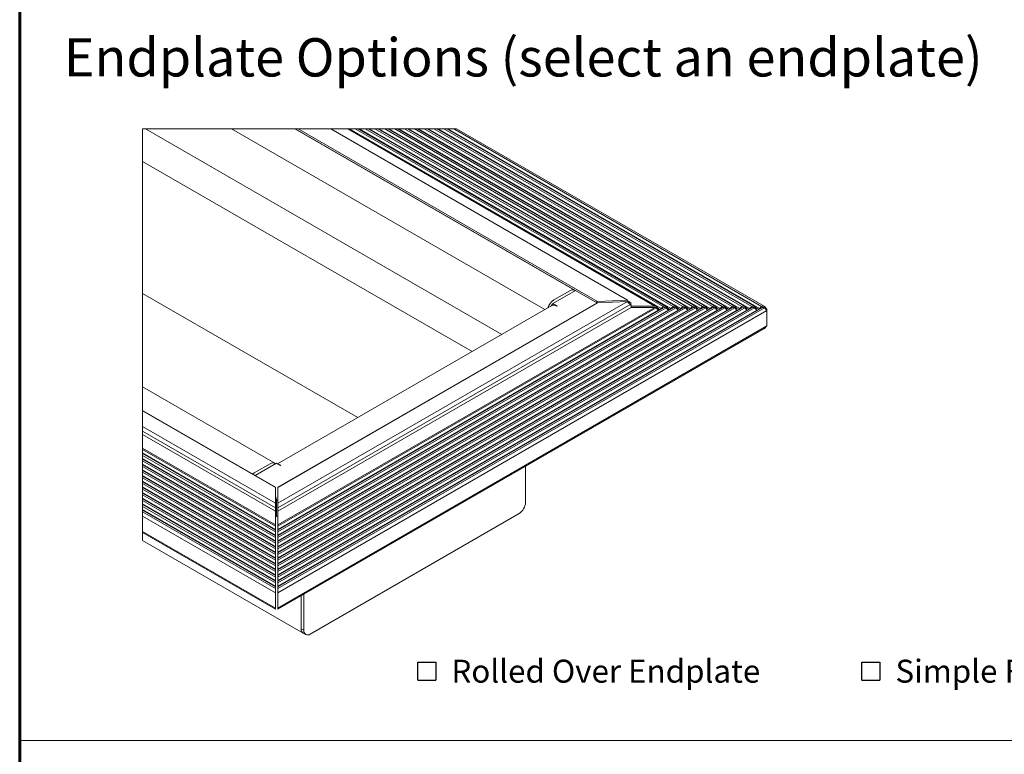
# Model space of a CAD drawing. Units: millimetres. Extents: x 52 to 1021, y 51 to 1436.
# Drawn here: x 52 to 373, y 836 to 1076 of the extents above; entities that cross this region are included whole.
import ezdxf

# ---------------------------------------------------------------- set-up
doc = ezdxf.new("R2010")
doc.units = ezdxf.units.MM
doc.layers.add('TEXT', color=7, linetype='Continuous')
doc.layers.add('TITLEBLOCKS', color=7, linetype='Continuous')
doc.styles.add('SLDTEXTSTYLE1', font='Swis721 Cn BT')
doc.styles.add('SLDTEXTSTYLE2', font='ARIALN.TTF', dxfattribs={"width": 0.87})

# ---------------------------------------------------------------- blocks, each defined once
blk = doc.blocks.new('SW_SYMBOL_MOD_BOX')
at = {"layer": 'TEXT', "color": 0}
for p, q in [((1000, 1000), (1000, 4000)), ((1000, 4000), (4000, 4000)), ((4000, 4000), (4000, 1000)), ((1000, 1000), (4000, 1000))]:
    blk.add_line(p, q, dxfattribs=at)
blk = doc.blocks.new('SW_NOTE_0')
at = {"layer": 'TEXT', "color": 0, "xscale": 0.001974293059125964, "yscale": 0.001974293059125964, "zscale": 0.001974293059125964}
blk.add_blockref('SW_SYMBOL_MOD_BOX', (0, 1.19), dxfattribs=at)
at = {"layer": 'TEXT', "color": 0, "insert": (10.66, 9.87), "char_height": 7.5, "attachment_point": 1, "style": 'SLDTEXTSTYLE1'}
blk.add_mtext(' Rolled Over Endplate', dxfattribs=at)
blk = doc.blocks.new('SW_NOTE_1')
at = {"layer": 'TEXT', "color": 0, "xscale": 0.001974293059125964, "yscale": 0.001974293059125964, "zscale": 0.001974293059125964}
blk.add_blockref('SW_SYMBOL_MOD_BOX', (0, 1.19), dxfattribs=at)
at = {"layer": 'TEXT', "color": 0, "insert": (10.66, 9.87), "char_height": 7.5, "attachment_point": 1, "style": 'SLDTEXTSTYLE1'}
blk.add_mtext(' Simple Flat Endplate', dxfattribs=at)

msp = doc.modelspace()

# ---------------------------------------------------------------- linework, layer by layer
at = {"color": 7, "linetype": 'Continuous', "lineweight": 0}
for p, q in [((208.9226, 973.4204), (92.6419, 1040.5478)), ((222.9254, 981.504), (120.6475, 1040.5478)), ((158.6298, 1040.5478), (258.8517, 982.6909)), ((159.2086, 1040.5478), (260.9105, 981.8366)), ((162.4237, 1040.5478), (264.1251, 981.8369)), ((168.8207, 1040.5478), (270.5217, 981.8371)), ((172.035, 1040.5478), (273.7357, 981.8372)), ((175.2495, 1040.5478), (276.9506, 981.8371)), ((178.4639, 1040.5478), (280.1649, 981.8371)), ((181.6783, 1040.5478), (283.3793, 981.8371)), ((184.8926, 1040.5478), (286.5937, 981.8371)), ((188.107, 1040.5478), (289.808, 981.8371)), ((191.3214, 1040.5478), (293.0224, 981.8371)), ((199.2349, 967.8278), (91.6625, 1029.928)), ((161.8938, 946.2712), (91.6625, 986.8149)), ((269.6181, 981.3882), (135.8048, 904.1394)), ((263.2216, 981.3877), (135.8048, 907.8316)), ((258.8517, 982.2419), (135.8049, 911.2085)), ((272.8328, 981.3882), (135.8049, 902.2837)), ((292.1184, 981.388), (135.8049, 891.1502)), ((288.904, 981.388), (135.8049, 893.0058)), ((285.6896, 981.388), (135.8049, 894.8614)), ((282.4753, 981.388), (135.8049, 896.717)), ((279.2609, 981.388), (135.8049, 898.5726)), ((276.0465, 981.388), (135.8049, 900.4282)), ((260.0075, 981.3874), (135.8049, 909.6867)), ((225.5279, 983.3878), (225.5862, 983.3541)), ((135.8049, 883.6732), (294.6296, 975.3608)), ((135.0271, 911.2084), (91.6625, 936.2423)), ((135.027, 909.6867), (91.6625, 934.7205)), ((135.027, 907.8315), (91.6625, 932.8654)), ((135.027, 904.1394), (91.6625, 929.1732)), ((136.6888, 930.6083), (136.6888, 930.7063)), ((135.027, 902.2837), (91.6625, 927.3175)), ((135.027, 900.4283), (91.6625, 925.4621)), ((135.027, 898.5726), (91.6625, 923.6064)), ((135.027, 896.717), (91.6625, 921.7508)), ((135.027, 894.8614), (91.6625, 919.8952)), ((135.027, 919.2558), (135.416, 919.0312)), ((135.416, 919.0312), (135.8049, 919.2558)), ((135.027, 893.0058), (91.6625, 918.0396)), ((135.027, 891.1502), (91.6625, 916.184)), ((91.6625, 908.707), (135.0271, 883.6732)), ((144.2548, 876.7728), (143.4063, 877.2627))]:
    msp.add_line(p, q, dxfattribs=at)
at = {"color": 7, "linetype": 'Continuous', "lineweight": 15}
for p, q in [((232.6581, 987.8401), (141.3558, 1040.5478)), ((141.5142, 1040.5478), (239.9438, 983.7256)), ((240.1817, 984.1511), (142.4892, 1040.5478)), ((249.9606, 984.6451), (153.1239, 1040.5478)), ((259.2219, 982.6024), (158.8466, 1040.5478)), ((161.0372, 1040.5478), (261.5797, 982.5059)), ((262.4501, 982.5881), (162.0501, 1040.5478)), ((164.281, 1040.5478), (264.8048, 982.5166)), ((265.6596, 982.5926), (165.2674, 1040.5478)), ((165.6064, 1040.5478), (267.3074, 981.8371)), ((167.4805, 1040.5478), (267.9932, 982.523)), ((268.839, 982.5954), (168.4516, 1040.5478)), ((170.6996, 1040.5478), (271.2091, 982.5249)), ((272.0528, 982.5963), (171.667, 1040.5478)), ((174.0019, 1040.5478), (274.4556, 982.5571)), ((275.2652, 982.5985), (174.8832, 1040.5478)), ((177.1708, 1040.5478), (277.6537, 982.5402)), ((278.4815, 982.5958), (178.0948, 1040.5478)), ((180.3851, 1040.5478), (280.8681, 982.5402)), ((281.6959, 982.5958), (181.3092, 1040.5478)), ((183.5995, 1040.5478), (284.0825, 982.5402)), ((284.9093, 982.5968), (184.5243, 1040.5478)), ((186.744, 1040.5478), (287.2712, 982.5147)), ((288.1287, 982.5919), (187.7353, 1040.5478)), ((190.0282, 1040.5478), (290.5112, 982.5402)), ((291.3404, 982.5945), (190.9514, 1040.5478)), ((193.2426, 1040.5478), (293.7256, 982.5402)), ((294.5393, 982.5955), (194.1521, 1040.5478)), ((225.5862, 983.4952), (232.9646, 987.7546)), ((231.1582, 987.6916), (225.9256, 984.6709)), ((135.8049, 918.2954), (249.9607, 984.1961)), ((135.8049, 923.4466), (240.1817, 983.7021)), ((239.9438, 983.6318), (135.8049, 923.5137)), ((249.9606, 984.6451), (240.1817, 984.1511)), ((240.1817, 983.7021), (249.9607, 984.1961)), ((250.9852, 983.7662), (250.112, 984.2703)), ((251.1482, 982.6909), (250.9852, 983.7662)), ((225.2743, 982.86), (135.7253, 931.1645)), ((264.9013, 982.1436), (135.8048, 907.6178)), ((261.682, 982.1391), (135.8048, 909.4717)), ((265.7561, 982.0675), (135.8048, 907.0483)), ((135.8049, 916.825), (250.9852, 983.3172)), ((135.8049, 915.6556), (251.1482, 982.2419)), ((274.5157, 982.1495), (135.8049, 902.0734)), ((284.1596, 982.1477), (135.8049, 896.5044)), ((271.3012, 982.1473), (135.8049, 903.9269)), ((280.9443, 982.1468), (135.8049, 898.3596)), ((277.7299, 982.1468), (135.8049, 900.2152)), ((293.8012, 982.1465), (135.8049, 890.9372)), ((268.0863, 982.1464), (135.8049, 905.782)), ((290.586, 982.1455), (135.8049, 892.7922)), ((287.3689, 982.1429), (135.8049, 894.6468)), ((259.2874, 982.1072), (135.8049, 910.8222)), ((288.2008, 982.0912), (135.8049, 894.1149)), ((281.7721, 982.0912), (135.8049, 897.8261)), ((285.0004, 982.0773), (135.8049, 895.9486)), ((294.6296, 982.0765), (135.8049, 890.3889)), ((272.1447, 982.0761), (135.8049, 903.3688)), ((278.5739, 982.0751), (135.8049, 899.6563)), ((268.9319, 982.0742), (135.8049, 905.2216)), ((291.4345, 982.0719), (135.8049, 892.2288)), ((275.3637, 982.0709), (135.8049, 901.5052)), ((262.5526, 982.0567), (135.8049, 908.8868)), ((266.4358, 981.388), (135.8049, 905.9764)), ((295.4834, 981.2226), (135.8049, 889.0421)), ((225.5862, 983.4952), (226.9439, 982.7115)), ((225.5862, 982.9771), (225.5862, 983.4952)), ((226.859, 982.6625), (226.7742, 982.7115)), ((226.9439, 982.7115), (226.859, 982.6625)), ((250.9852, 983.3172), (251.1482, 982.2419)), ((251.0801, 982.6909), (251.1482, 982.6909)), ((258.8517, 982.6909), (251.0801, 982.6909)), ((258.8517, 982.2419), (251.1482, 982.2419)), ((259.2874, 982.5562), (260.0075, 981.8364)), ((259.2874, 982.1072), (260.0075, 981.3874)), ((260.9105, 981.8366), (261.5797, 982.5059)), ((262.5526, 982.5057), (263.2216, 981.8367)), ((262.5526, 982.0567), (263.2216, 981.3877)), ((264.1251, 981.8369), (264.8048, 982.5166)), ((265.7561, 982.0675), (266.4358, 981.388)), ((265.7562, 982.5166), (266.4358, 981.837)), ((267.3074, 981.8371), (267.9932, 982.523)), ((268.9318, 982.5232), (269.6182, 981.8372)), ((268.9319, 982.0742), (269.6181, 981.3882)), ((270.5217, 981.8371), (271.2091, 982.5249)), ((272.1447, 982.5251), (272.8328, 981.8373)), ((272.1447, 982.0761), (272.8328, 981.3882)), ((273.7357, 981.8372), (274.4556, 982.5571)), ((275.3637, 982.5199), (276.0465, 981.8371)), ((275.3637, 982.0709), (276.0465, 981.388)), ((276.9506, 981.8371), (277.6537, 982.5402)), ((278.5739, 982.5241), (279.2609, 981.8371)), ((278.5739, 982.0751), (279.2609, 981.388)), ((280.1649, 981.8371), (280.8681, 982.5402)), ((281.7721, 982.5402), (282.4752, 981.8371)), ((281.7721, 982.0912), (282.4753, 981.388)), ((283.3793, 981.8371), (284.0825, 982.5402)), ((285.0003, 982.5264), (285.6896, 981.8371)), ((285.0004, 982.0773), (285.6896, 981.388)), ((286.5937, 981.8371), (287.2712, 982.5147)), ((288.2008, 982.0912), (288.904, 981.388)), ((288.2009, 982.5402), (288.904, 981.8371)), ((289.808, 981.8371), (290.5112, 982.5402)), ((291.4345, 982.5209), (292.1184, 981.8371)), ((291.4345, 982.0719), (292.1184, 981.388)), ((293.0224, 981.8371), (293.7256, 982.5402)), ((294.6296, 982.5255), (295.4834, 981.6716)), ((294.6296, 982.0765), (295.4834, 981.2226)), ((295.4834, 981.2226), (295.4834, 981.6716)), ((295.4834, 976.2146), (295.4834, 981.2226)), ((135.8049, 884.0342), (295.4834, 976.2146)), ((135.8049, 883.6587), (294.5466, 975.2983)), ((294.6296, 975.3608), (295.4834, 976.2146)), ((134.7945, 931.3447), (91.6625, 956.2442)), ((135.027, 923.5137), (91.6625, 948.5475)), ((91.6625, 948.4804), (135.027, 923.4466)), ((91.6625, 943.3292), (135.027, 918.2954)), ((91.6625, 941.8588), (135.027, 916.825)), ((91.6625, 940.6894), (135.027, 915.6556)), ((135.027, 910.8223), (91.6625, 935.8561)), ((135.027, 909.4717), (91.6625, 934.5055)), ((135.027, 908.8868), (91.6625, 933.9206)), ((135.027, 907.6178), (91.6625, 932.6516)), ((135.027, 907.0483), (91.6625, 932.0821)), ((135.0271, 905.9763), (91.6625, 931.0101)), ((135.0271, 905.782), (91.6625, 930.8158)), ((135.027, 905.2216), (91.6625, 930.2554)), ((135.027, 903.927), (91.6625, 928.9608)), ((133.2946, 931.1961), (128.0621, 928.1754)), ((128.3555, 927.3651), (135.3311, 931.3921)), ((136.6888, 930.6083), (135.3311, 931.3921)), ((136.7736, 930.6573), (136.6888, 930.7063)), ((136.7736, 930.6573), (136.6888, 930.6083)), ((216.6625, 918.5729), (216.6625, 930.3368)), ((135.0271, 903.3688), (91.6625, 928.4026)), ((135.027, 902.0735), (91.6625, 927.1072)), ((135.027, 901.5053), (91.6625, 926.5391)), ((135.027, 900.2152), (91.6625, 925.249)), ((135.027, 899.6563), (91.6625, 924.6901)), ((135.0271, 898.3596), (91.6625, 923.3934)), ((135.0271, 897.8261), (91.6625, 922.8599)), ((135.027, 923.4466), (135.027, 918.2954)), ((135.8049, 918.2954), (135.8049, 923.4466)), ((135.0271, 896.5043), (91.6625, 921.5382)), ((135.027, 895.9486), (91.6625, 920.9824)), ((135.027, 894.6468), (91.6625, 919.6806)), ((135.0271, 894.1149), (91.6625, 919.1487)), ((135.0271, 892.7922), (91.6625, 917.826)), ((135.0271, 892.2288), (91.6625, 917.2626)), ((135.027, 916.825), (135.027, 915.6556)), ((135.416, 913.9687), (135.416, 919.0312)), ((135.8049, 915.6556), (135.8049, 916.825)), ((135.0271, 890.9372), (91.6625, 915.971)), ((135.0271, 890.3889), (91.6625, 915.4227)), ((135.0271, 889.0421), (91.6625, 914.0759)), ((135.0271, 911.2084), (135.027, 915.6556)), ((135.027, 914.1932), (135.416, 913.9687)), ((135.416, 913.9687), (135.8049, 914.1932)), ((135.8049, 911.2085), (135.8049, 915.6556)), ((146.3761, 875.5478), (214.5412, 914.8987)), ((135.027, 910.8223), (135.027, 909.6867)), ((135.8049, 910.8222), (135.8049, 909.6867)), ((91.6625, 909.068), (135.0271, 884.0342)), ((91.6625, 908.6925), (135.027, 883.6587)), ((135.027, 908.8868), (135.027, 907.8315)), ((135.027, 907.0483), (135.0271, 905.9763)), ((135.8049, 908.8868), (135.8048, 907.8316)), ((135.8048, 907.0483), (135.8049, 905.9764)), ((91.6625, 906.1189), (144.0277, 875.8891)), ((135.027, 905.2216), (135.027, 904.1394)), ((135.0271, 903.3688), (135.027, 902.2837)), ((135.8049, 905.9764), (135.8048, 905.7633)), ((135.8049, 905.2216), (135.8048, 904.1394)), ((135.8048, 903.927), (135.8048, 904.1394)), ((135.8049, 903.3688), (135.8049, 902.2837)), ((135.027, 901.5053), (135.027, 900.4283)), ((135.8049, 901.5052), (135.8049, 900.4282)), ((135.027, 899.6563), (135.027, 898.5726)), ((135.0271, 897.8261), (135.027, 896.717)), ((135.8049, 899.6563), (135.8049, 898.5726)), ((135.8049, 897.8261), (135.8049, 896.717)), ((135.027, 895.9486), (135.027, 894.8614)), ((135.0271, 894.1149), (135.027, 893.0058)), ((135.8049, 895.9486), (135.8049, 894.8614)), ((135.8049, 894.1149), (135.8049, 893.0058)), ((135.0271, 892.2288), (135.027, 891.1502)), ((135.0271, 890.3889), (135.0271, 889.0421)), ((135.8049, 892.2288), (135.8049, 891.1502)), ((135.8049, 890.3889), (135.8049, 889.0421)), ((135.0271, 884.0342), (135.0271, 889.0421)), ((135.8049, 884.0342), (135.8049, 889.0421)), ((143.4063, 888.0469), (143.4063, 877.2627)), ((143.4063, 888.0469), (143.4063, 877.2627)), ((144.2548, 888.5367), (144.2548, 876.7728)), ((135.0271, 883.6732), (135.0271, 884.0342)), ((135.8049, 883.6732), (135.8049, 884.0342)), ((144.0277, 875.8891), (144.8763, 875.3993))]:
    msp.add_line(p, q, dxfattribs=at)
at = {"color": 7, "linetype": 'Continuous', "lineweight": 0, "flags": 128}
msp.add_lwpolyline([(194.1521, 1040.5478), (193.2426, 1040.5478), (191.3214, 1040.5478), (190.9514, 1040.5478), (190.0282, 1040.5478), (188.107, 1040.5478), (187.7353, 1040.5478), (186.744, 1040.5478), (184.8926, 1040.5478), (184.5243, 1040.5478), (183.5995, 1040.5478), (181.6783, 1040.5478), (181.3092, 1040.5478), (180.3851, 1040.5478), (178.4639, 1040.5478), (178.0948, 1040.5478), (177.1708, 1040.5478), (175.2495, 1040.5478), (174.8832, 1040.5478), (174.0019, 1040.5478), (172.035, 1040.5478), (171.667, 1040.5478), (170.6996, 1040.5478), (168.8207, 1040.5478), (168.4516, 1040.5478), (167.4805, 1040.5478), (165.6064, 1040.5478), (165.2674, 1040.5478), (164.281, 1040.5478), (162.4237, 1040.5478), (162.0501, 1040.5478), (161.0372, 1040.5478), (159.2086, 1040.5478), (158.8466, 1040.5478), (158.6298, 1040.5478), (153.1239, 1040.5478), (142.4892, 1040.5478), (141.5142, 1040.5478), (141.3558, 1040.5478), (139.5986, 1040.5478), (129.1334, 1040.5478), (120.6475, 1040.5478), (97.7335, 1040.5478), (92.6419, 1040.5478), (91.6625, 1040.5478), (91.6625, 1034.8268), (91.6625, 1029.928), (91.6625, 989.7542), (91.6625, 986.8149), (91.6625, 956.2442), (91.6625, 955.2298), (91.6625, 949.1884), (91.6625, 948.5475), (91.6625, 948.4804), (91.6625, 943.3292), (91.6625, 941.8588), (91.6625, 940.6894), (91.6625, 936.2423), (91.6625, 935.8561), (91.6625, 934.7205), (91.6625, 934.5055), (91.6625, 933.9206), (91.6625, 932.8654), (91.6625, 932.6516), (91.6625, 932.0821), (91.6625, 931.0101), (91.6625, 930.8158), (91.6625, 930.2554), (91.6625, 929.1732), (91.6625, 928.9608), (91.6625, 928.4026), (91.6625, 927.3175), (91.6625, 927.1072), (91.6625, 926.5391), (91.6625, 925.4621), (91.6625, 925.249), (91.6625, 924.6901), (91.6625, 923.6064), (91.6625, 923.3934), (91.6625, 922.8599), (91.6625, 921.7508), (91.6625, 921.5382), (91.6625, 920.9824), (91.6625, 919.8952), (91.6625, 919.6806), (91.6625, 919.1487), (91.6625, 918.0396), (91.6625, 917.826), (91.6625, 917.2626), (91.6625, 916.184), (91.6625, 915.971), (91.6625, 915.4227), (91.6625, 914.0759), (91.6625, 909.068), (91.6625, 908.707), (91.6625, 908.6925), (91.6625, 907.1337), (91.6625, 906.1189)], dxfattribs=at)
at = {"color": 7, "linetype": 'Continuous', "lineweight": 15, "flags": 128}
for points in [[(240.1817, 984.1511), (240.108, 984.1403), (240.0386, 984.1223), (239.9757, 984.0975), (239.9212, 984.0668), (239.8769, 984.031), (239.844, 983.9914), (239.8236, 983.9491), (239.8164, 983.9053), (239.8224, 983.8615), (239.8416, 983.819), (239.8733, 983.779), (239.9166, 983.7429), (239.9701, 983.7116), (240.0323, 983.6863), (240.0564, 983.6787)], [(226.7742, 982.7115), (226.3603, 982.9033), (225.9624, 982.9936), (225.5956, 982.979), (225.2742, 982.8599), (225.2743, 982.86)], [(294.5466, 975.2983), (294.572, 975.3141), (294.6296, 975.3608)], [(136.0948, 930.9512), (136.2749, 930.8981), (136.6888, 930.7063)], [(128.0621, 928.1754), (127.6482, 927.8894), (127.5658, 927.821)], [(135.027, 918.2954), (135.027, 918.0873), (135.027, 917.8532), (135.0271, 917.6012), (135.027, 917.3398), (135.0271, 917.0781), (135.027, 916.825)], [(135.8049, 916.825), (135.8049, 917.0781), (135.8048, 917.3398), (135.8049, 917.6012), (135.8048, 917.8532), (135.8049, 918.0873), (135.8049, 918.2954)], [(135.0271, 911.2084), (135.027, 911.1436), (135.0271, 911.0696), (135.027, 910.9893), (135.027, 910.9057), (135.027, 910.8223)], [(135.027, 909.6867), (135.0271, 909.607), (135.0271, 909.5261), (135.0271, 909.4745)], [(135.8049, 911.2085), (135.8048, 911.1436), (135.8049, 911.0696), (135.8049, 910.9893), (135.8049, 910.9057), (135.8049, 910.8222)], [(135.8049, 909.6867), (135.8049, 909.607), (135.8049, 909.5261), (135.8049, 909.4745)], [(135.027, 909.4717), (135.027, 909.4712), (135.027, 909.46), (135.027, 909.434), (135.027, 909.3941), (135.027, 909.3418), (135.027, 909.2787), (135.0271, 909.2072), (135.0271, 909.1295), (135.0271, 909.0484), (135.0271, 908.9665), (135.027, 908.8868)], [(135.027, 907.6178), (135.0271, 907.617), (135.0271, 907.6052), (135.0271, 907.5794), (135.027, 907.5404), (135.027, 907.4896), (135.0271, 907.4285), (135.027, 907.3592), (135.0271, 907.284), (135.0271, 907.2054), (135.027, 907.1259), (135.027, 907.0483)], [(135.8048, 907.8316), (135.8049, 907.7517), (135.8049, 907.6708), (135.8049, 907.6189)], [(135.8048, 907.6178), (135.8049, 907.6171), (135.8049, 907.6052), (135.8049, 907.5794), (135.8049, 907.5404), (135.8049, 907.4895), (135.8049, 907.4285), (135.8049, 907.3592), (135.8049, 907.284), (135.8049, 907.2054), (135.8049, 907.1259), (135.8048, 907.0483)], [(135.0271, 905.9763), (135.027, 905.9004), (135.027, 905.8241), (135.027, 905.7633)], [(135.0271, 905.782), (135.027, 905.7811), (135.0271, 905.769), (135.027, 905.7433), (135.0271, 905.7048), (135.027, 905.6548), (135.027, 905.5949), (135.027, 905.527), (135.0271, 905.4533), (135.027, 905.3761), (135.0271, 905.2981), (135.027, 905.2216)], [(135.027, 904.1394), (135.027, 904.0596), (135.0271, 903.9786), (135.027, 903.927)], [(135.027, 903.927), (135.027, 903.926), (135.027, 903.9138), (135.0271, 903.8881), (135.027, 903.8498), (135.027, 903.8), (135.0271, 903.7403), (135.0271, 903.6728), (135.0271, 903.5994), (135.027, 903.5227), (135.027, 903.445), (135.0271, 903.3688)], [(135.8049, 905.782), (135.8049, 905.7811), (135.8049, 905.769), (135.8049, 905.7433), (135.8049, 905.7048), (135.8049, 905.6548), (135.8049, 905.5949), (135.8048, 905.527), (135.8049, 905.4533), (135.8048, 905.3761), (135.8049, 905.2981), (135.8049, 905.2216)], [(135.8049, 903.9269), (135.8049, 903.926), (135.8048, 903.9138), (135.8049, 903.8881), (135.8049, 903.8498), (135.8048, 903.8), (135.8049, 903.7404), (135.8049, 903.6728), (135.8049, 903.5994), (135.8048, 903.5227), (135.8049, 903.445), (135.8049, 903.3688)], [(135.027, 902.2837), (135.027, 902.2039), (135.0271, 902.1231), (135.0271, 902.0734)], [(135.027, 902.0667), (135.027, 902.0734), (135.0271, 902.0649), (135.0271, 902.0415), (135.027, 902.004), (135.0271, 901.9537), (135.0271, 901.8924), (135.0271, 901.8222), (135.027, 901.7457), (135.027, 901.6655), (135.027, 901.5844), (135.027, 901.5053)], [(135.027, 900.2036), (135.027, 900.2145), (135.0271, 900.2122), (135.0271, 900.1968), (135.0271, 900.1688), (135.027, 900.129), (135.0271, 900.0787), (135.027, 900.0193), (135.0271, 899.9526), (135.027, 899.8808), (135.027, 899.806), (135.027, 899.7304), (135.027, 899.6563)], [(135.8048, 902.0667), (135.8048, 902.0734), (135.8049, 902.0649), (135.8049, 902.0415), (135.8049, 902.004), (135.8049, 901.9537), (135.8049, 901.8924), (135.8049, 901.8222), (135.8049, 901.7457), (135.8049, 901.6655), (135.8049, 901.5844), (135.8049, 901.5052)], [(135.8048, 900.2036), (135.8049, 900.2145), (135.8049, 900.2122), (135.8049, 900.1968), (135.8049, 900.1688), (135.8049, 900.129), (135.8049, 900.0787), (135.8049, 900.0193), (135.8049, 899.9527), (135.8049, 899.8808), (135.8049, 899.8059), (135.8049, 899.7304), (135.8049, 899.6563)], [(135.8049, 902.2837), (135.8049, 902.2039), (135.8049, 902.1231), (135.8049, 902.0734)], [(135.8049, 900.4282), (135.8049, 900.3551), (135.8049, 900.2808), (135.8049, 900.2152)], [(135.027, 898.5726), (135.027, 898.4927), (135.027, 898.4117), (135.027, 898.3596)], [(135.027, 898.348), (135.027, 898.3591), (135.027, 898.3555), (135.0271, 898.3371), (135.027, 898.3048), (135.027, 898.2595), (135.027, 898.2029), (135.0271, 898.1368), (135.027, 898.0635), (135.0271, 897.9855), (135.0271, 897.9055), (135.0271, 897.8261)], [(135.8049, 898.348), (135.8048, 898.3591), (135.8048, 898.3555), (135.8049, 898.3372), (135.8048, 898.3048), (135.8049, 898.2595), (135.8049, 898.2029), (135.8049, 898.1368), (135.8049, 898.0635), (135.8049, 897.9855), (135.8049, 897.9055), (135.8049, 897.8261)], [(135.8049, 898.5726), (135.8049, 898.4995), (135.8049, 898.4252), (135.8049, 898.3596)], [(135.027, 896.717), (135.027, 896.6439), (135.0271, 896.5696), (135.027, 896.5044)], [(135.027, 896.4924), (135.027, 896.5035), (135.027, 896.5016), (135.027, 896.4865), (135.0271, 896.4589), (135.0271, 896.4195), (135.027, 896.3695), (135.027, 896.3104), (135.027, 896.2441), (135.027, 896.1726), (135.0271, 896.098), (135.027, 896.0226), (135.027, 895.9486)], [(135.027, 894.8614), (135.027, 894.7882), (135.0271, 894.7139), (135.027, 894.6468)], [(135.027, 894.6468), (135.0271, 894.6457), (135.027, 894.6319), (135.027, 894.6027), (135.027, 894.5593), (135.027, 894.5032), (135.027, 894.4365), (135.027, 894.3614), (135.0271, 894.2809), (135.0271, 894.1977), (135.0271, 894.1149)], [(135.8049, 896.4924), (135.8048, 896.5035), (135.8049, 896.5016), (135.8049, 896.4865), (135.8049, 896.4589), (135.8049, 896.4195), (135.8048, 896.3695), (135.8049, 896.3104), (135.8049, 896.2441), (135.8049, 896.1726), (135.8049, 896.098), (135.8049, 896.0225), (135.8049, 895.9486)], [(135.8049, 894.6468), (135.8049, 894.6464), (135.8048, 894.6368), (135.8049, 894.6141), (135.8049, 894.5791), (135.8049, 894.5328), (135.8049, 894.4766), (135.8049, 894.4122), (135.8049, 894.3417), (135.8049, 894.2671), (135.8049, 894.1907), (135.8049, 894.1149)], [(135.8049, 896.717), (135.8049, 896.6439), (135.8049, 896.5696), (135.8049, 896.5044)], [(135.8049, 894.8614), (135.8049, 894.7882), (135.8049, 894.7139), (135.8049, 894.6468)], [(135.027, 893.0058), (135.027, 892.9259), (135.027, 892.8449), (135.027, 892.7922)], [(135.0271, 892.7811), (135.0271, 892.7919), (135.027, 892.787), (135.027, 892.7665), (135.027, 892.7311), (135.027, 892.6823), (135.027, 892.6217), (135.0271, 892.5514), (135.0271, 892.4742), (135.0271, 892.3927), (135.0271, 892.3099), (135.0271, 892.2288)], [(135.027, 891.1502), (135.027, 891.0703), (135.027, 890.9893), (135.027, 890.9372)], [(135.0271, 890.9255), (135.027, 890.9364), (135.027, 890.9344), (135.0271, 890.9194), (135.027, 890.8921), (135.0271, 890.8531), (135.0271, 890.8038), (135.0271, 890.7455), (135.0271, 890.6801), (135.027, 890.6095), (135.0271, 890.536), (135.027, 890.4617), (135.0271, 890.3889)], [(135.8049, 892.7812), (135.8049, 892.7919), (135.8048, 892.787), (135.8048, 892.7665), (135.8049, 892.7311), (135.8049, 892.6823), (135.8049, 892.6216), (135.8049, 892.5514), (135.8049, 892.4742), (135.8049, 892.3927), (135.8049, 892.3099), (135.8049, 892.2288)], [(135.8049, 890.9255), (135.8049, 890.9364), (135.8049, 890.9344), (135.8049, 890.9194), (135.8048, 890.8921), (135.8049, 890.8531), (135.8049, 890.8038), (135.8049, 890.7455), (135.8049, 890.6801), (135.8048, 890.6096), (135.8049, 890.536), (135.8048, 890.4617), (135.8049, 890.3889)], [(135.8049, 893.0058), (135.8049, 892.9259), (135.8049, 892.8449), (135.8049, 892.7922)], [(135.8049, 891.1502), (135.8049, 891.0703), (135.8049, 890.9893), (135.8049, 890.9372)], [(135.027, 883.6587), (135.0271, 883.6603), (135.0271, 883.6732)], [(135.8049, 883.6587), (135.8049, 883.6598), (135.8049, 883.6732)]]:
    msp.add_lwpolyline(points, dxfattribs=at)
at = {"color": 7, "linetype": 'Continuous', "lineweight": 15}
for centre, radius, start, end in [((232.0067, 986.5781), 1.3999, 52.690722, 127.305504), ((228.431, 980.7677), 4.6381, 122.695641, 163.029396), ((240.2243, 983.1201), 0.5836, 94.185004, 118.734275), ((251.1161, 984.9554), 1.1964, 195.032456, 263.719746), ((251.1161, 984.5064), 1.1964, 195.033153, 263.719289), ((227.5502, 981.2957), 2.9092, 132.461223, 151.035133), ((258.8824, 982.0179), 0.6737, 53.042523, 92.604173), ((258.8823, 981.5688), 0.6738, 53.042865, 92.601995), ((260.4589, 982.4072), 0.7277, 231.663683, 308.357119), ((260.3419, 981.7483), 0.492, 227.188944, 252.37152), ((262.0661, 981.9446), 0.7427, 49.071893, 130.913188), ((262.0584, 981.4748), 0.7635, 49.659384, 119.532364), ((263.6732, 982.4069), 0.7274, 231.619375, 308.402832), ((263.5551, 981.7466), 0.49, 227.098561, 252.211441), ((265.2805, 981.9511), 0.7389, 49.924697, 130.067675), ((265.2733, 981.4827), 0.7584, 50.456002, 119.374774), ((266.8716, 982.4402), 0.7441, 234.154745, 305.853581), ((266.7665, 981.7874), 0.5185, 230.378234, 252.286401), ((268.4626, 981.9549), 0.737, 50.456129, 129.563882), ((268.4558, 981.4871), 0.7558, 50.960544, 119.273073), ((269.9516, 981.7467), 0.4896, 227.079395, 252.025333), ((270.0699, 982.4073), 0.7274, 231.605702, 308.38721), ((271.677, 981.9557), 0.7368, 50.601112, 129.425352), ((271.6703, 981.4883), 0.7553, 51.094778, 119.254305), ((273.2843, 982.408), 0.7278, 231.651841, 308.338231), ((273.1654, 981.7464), 0.4888, 227.118163, 251.825941), ((274.886, 981.9594), 0.7365, 49.553836, 125.754523), ((274.8859, 981.5104), 0.7365, 49.549814, 125.755414), ((276.4985, 982.4065), 0.727, 231.556547, 308.442509), ((276.3801, 981.746), 0.4893, 227.023615, 252.0555), ((278.1035, 981.9466), 0.7448, 50.838653, 127.154642), ((278.1035, 981.4976), 0.7448, 50.836205, 127.154371), ((279.7129, 982.4065), 0.727, 231.555842, 308.443213), ((279.5917, 981.7413), 0.484, 226.886297, 252.200981), ((281.3201, 981.9426), 0.7493, 52.898982, 127.100546), ((281.3201, 981.4935), 0.7494, 52.900511, 127.099017), ((282.9273, 982.4127), 0.7319, 231.859805, 308.139251), ((282.8087, 981.7458), 0.4891, 227.020667, 252.011734), ((284.5326, 981.5), 0.743, 50.980308, 127.286125), ((284.5326, 981.9492), 0.7429, 50.977717, 127.291858), ((286.1416, 982.4127), 0.7319, 231.859439, 308.139616), ((286.0238, 981.747), 0.4904, 227.043074, 252.227358), ((287.7522, 981.9405), 0.749, 53.198423, 129.95128), ((287.7439, 981.4569), 0.7818, 54.234296, 118.661085), ((289.356, 982.4127), 0.7319, 231.860309, 308.139691), ((289.2347, 981.741), 0.4837, 226.873112, 252.275375), ((290.9607, 981.9515), 0.7407, 50.236601, 127.367101), ((290.9607, 981.5025), 0.7407, 50.237035, 127.366128), ((292.5704, 982.4127), 0.7319, 231.860943, 308.139057), ((292.4518, 981.7459), 0.4892, 227.024203, 252.055937), ((294.1682, 981.5091), 0.7313, 50.879016, 127.251742), ((294.1682, 981.9581), 0.7313, 50.879016, 127.251742), ((134.1431, 930.0826), 1.4, 52.691659, 127.304316), ((121.4384, 923.4771), 13.5887, 359.871348, 0.154114), ((151.9156, 923.4837), 16.1108, 179.893496, 180.131969), ((131.2501, 918.9075), 4.1677, 1.700964, 25.008983), ((212.0569, 918.7825), 4.6104, 302.605348, 357.394849), ((344.1228, 907.7399), 209.0957, 179.974878, 180.033151), ((285.7336, 909.1907), 149.929, 179.89262, 180.116138), ((-3.3586, 900.3217), 138.3857, 359.955894, 0.044106), ((144.796, 877.0641), 1.4038, 171.867306, 236.820378), ((144.9081, 877.1148), 1.5091, 174.378195, 234.309489), ((145.548, 876.563), 1.3101, 170.785966, 309.203172)]:
    msp.add_arc(centre, radius, start, end, dxfattribs=at)
at = {"layer": 'TEXT', "lineweight": 15}
msp.add_line((51.5393, 840.8251), (1001.5393, 840.8251), dxfattribs=at)
at = {"layer": 'TITLEBLOCKS', "lineweight": 60}
msp.add_line((51.5393, 1435.8251), (51.5393, 600.8251), dxfattribs=at)

# ---------------------------------------------------------------- block references
at = {"layer": 'TEXT'}
for name, p in [('SW_NOTE_0', (179.5159, 857.3)), ('SW_NOTE_1', (324.4624, 857.3))]:
    msp.add_blockref(name, p, dxfattribs=at)

# ---------------------------------------------------------------- texts
at = {"layer": 'TITLEBLOCKS', "insert": (65.9231, 1070.161), "char_height": 12.5, "attachment_point": 1, "style": 'SLDTEXTSTYLE2'}
msp.add_mtext('Endplate Options (select an endplate)', dxfattribs=at)

doc.saveas('drawing.dxf')
